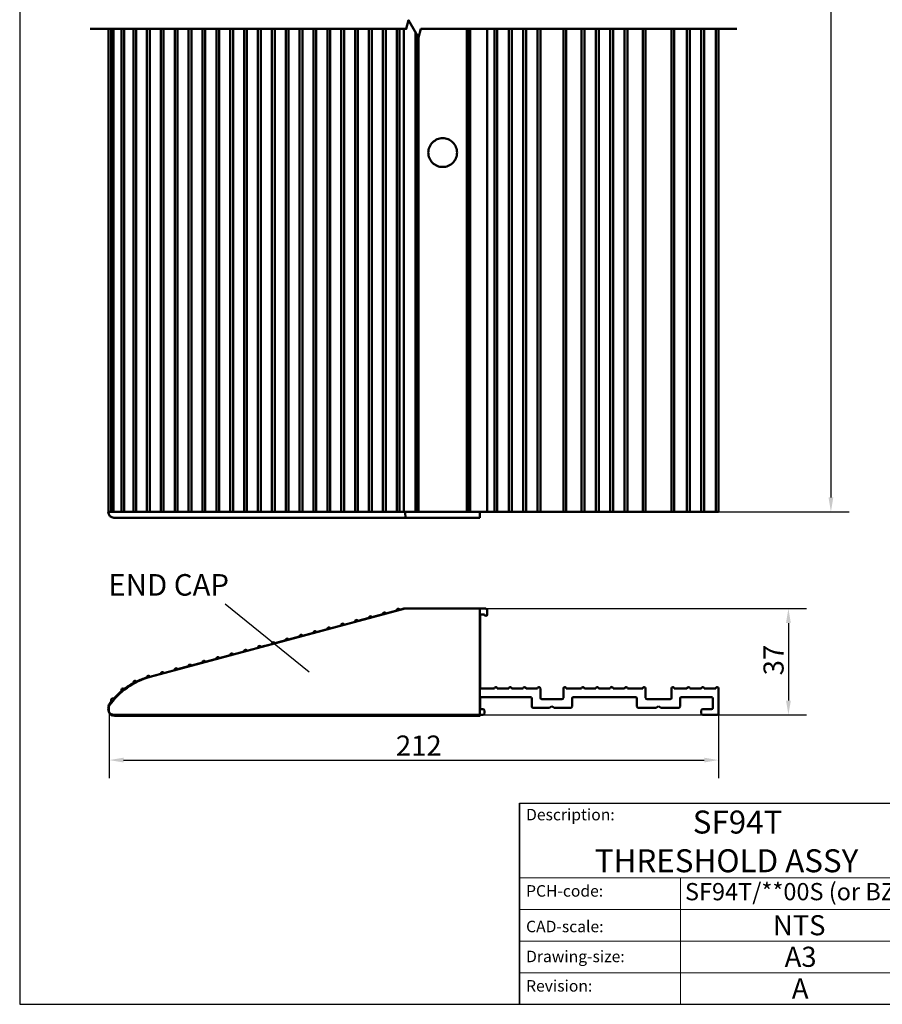
# Model space of a CAD drawing. Units: millimetres. Extents: x 8566 to 9674, y -2498 to -898.
# Drawn here: x 8566 to 9166, y -2498 to -1813 of the extents above; entities that cross this region are included whole.
import ezdxf

# ---------------------------------------------------------------- set-up
doc = ezdxf.new("R2010")
doc.units = ezdxf.units.MM
doc.linetypes.add('CONTINUOUS_ACAD', pattern=[0])
for name, color, linetype, lineweight in [('Break Lines(ISO)', 7, 'Continuous', 50), ('Dimensions(ISO)', 7, 'Continuous', 25), ('Sketch Geometry(ISO)', 7, 'Continuous', 50), ('Symbols(ISO)', 7, 'Continuous', 25), ('Visible Edges(ISO)', 7, 'Continuous', 50)]:
    doc.layers.add(name, color=color, linetype=linetype, lineweight=lineweight)
doc.layers.add('Notes', color=7, linetype='Continuous')
doc.styles.add('Current-BSI', font='ARIAL.TTF')
doc.styles.add('Label Text (ISO)', font='TAHOMA.TTF')
doc.styles.get("Standard").update_dxf_attribs({"font": 'TAHOMA.TTF'})
doc.styles.add('Text Style184', font='ARIAL.TTF')
doc.styles.add('Text Style9', font='ARIAL.TTF')
doc.dimstyles.new('DEFAULT-ISO', dxfattribs={"dimscale": 4, "dimtxt": 3.5, "dimasz": 2.5, "dimexe": 3.175, "dimexo": 0, "dimgap": 0.762, "dimtad": 1, "dimdec": 0, "dimrnd": 1e-08, "dimzin": 0, "dimdsep": 46, "dimtxsty": 'Current-BSI', "dimcen": 0.09, "dimdle": 10, "dimclrd": 7, "dimclre": 7, "dimclrt": 7, "dimazin": 0, "dimtfac": 1, "dimtmove": 0, "dimatfit": 3, "dimfxl": 0, "dimtolj": 1, "dimtzin": 0, "dimlwd": 25, "dimlwe": 25, "dimarcsym": 0})

# ---------------------------------------------------------------- blocks, each defined once
blk = doc.blocks.new('Borders PCH WEB A4')
at = {"layer": 'Sketch Geometry(ISO)', "color": 7, "linetype": 'Continuous', "lineweight": 25}
for p, q in [((410, 10), (410, 287)), ((10, 10), (410, 10))]:
    blk.add_line(p, q, dxfattribs=at)
blk = doc.blocks.new('Title Blocks ISO')
at = {"color": 7, "linetype": 'CONTINUOUS_ACAD', "lineweight": 25}
for p, q in [((10, 10), (10, 45)), ((10, 45), (10, 10)), ((10, 45), (200, 45))]:
    blk.add_line(p, q, dxfattribs=at)
at = {"linetype": 'CONTINUOUS_ACAD', "lineweight": 18}
for p, q in [((10, 32), (80, 32)), ((10, 26.5), (80, 26.5)), ((10, 21), (80, 21)), ((10, 15.5), (80, 15.5))]:
    blk.add_line(p, q, dxfattribs=at)
at = {"color": 7, "linetype": 'CONTINUOUS_ACAD', "lineweight": 18}
blk.add_line((38, 10), (38, 32), dxfattribs=at)
at = {"color": 7, "char_height": 2, "attachment_point": 1}
for s, insert in [('{\\H1x;Description:}', (11.12, 44.01)), ('{\\H1x;PCH-code:}', (11.12, 30.73)), ('{\\fArial|b0|i0|c177|p34;\\H1x;CAD-scale:}', (11.12, 24.54)), ('{\\H1x;Drawing-size:}', (11.12, 19.33)), ('{\\H1x;Revision:}', (11.12, 14.21))]:
    blk.add_mtext(s, dxfattribs=dict(at, insert=insert))
at = {"color": 7}
for tag, p, height in [('DESCRIPTION?_001', (33.33, 36.42), 4), ('PCH_CODE?_001', (55.42, 27.5), 3.5), ('SCALE?_001', (55.46, 22), 3.5), ('DWG_SIZE?_001', (56.33, 16.5), 3.5), ('REVISION?_001', (57.55, 11), 3.5)]:
    blk.add_attdef(tag, p, '', height=height, dxfattribs=at)
blk = doc.blocks.new('*D63')
at = {"layer": 'Defpoints', "color": 0, "linetype": 'Continuous'}
for p in [(8888.4, -2222.42), (8888.16, -2296.42), (9100.78, -2296.42)]:
    blk.add_point(p, dxfattribs=at)
at = {"layer": 'Dimensions(ISO)', "color": 7, "linetype": 'Continuous', "lineweight": 25}
for p, q in [((8888.4, -2222.42), (9113.48, -2222.42)), ((9100.78, -2232.42), (9100.78, -2286.42)), ((8888.16, -2296.42), (9113.48, -2296.42))]:
    blk.add_line(p, q, dxfattribs=at)
at = {"layer": 'Dimensions(ISO)', "color": 7, "linetype": 'Continuous'}
for points in [[(9099.11, -2232.42), (9102.45, -2232.42), (9100.78, -2222.42)], [(9099.11, -2286.42), (9102.45, -2286.42), (9100.78, -2296.42)]]:
    blk.add_solid(points, dxfattribs=at)
at = {"layer": 'Dimensions(ISO)', "color": 7, "linetype": 'Continuous', "lineweight": 25, "insert": (9083.43, -2268.83), "char_height": 14, "attachment_point": 1, "rotation": 90, "style": 'Current-BSI'}
blk.add_mtext('\\A1;37', dxfattribs=at)
blk = doc.blocks.new('*D77')
at = {"layer": 'Defpoints', "color": 0, "linetype": 'Continuous'}
for p in [(8628.04, -2290.1), (9052.16, -2295.42), (9052.16, -2327.82)]:
    blk.add_point(p, dxfattribs=at)
at = {"layer": 'Dimensions(ISO)', "color": 7, "linetype": 'Continuous', "lineweight": 25}
for p, q in [((8628.04, -2290.1), (8628.04, -2340.52)), ((9052.16, -2295.42), (9052.16, -2340.52)), ((8638.04, -2327.82), (9042.16, -2327.82))]:
    blk.add_line(p, q, dxfattribs=at)
at = {"layer": 'Dimensions(ISO)', "color": 7, "linetype": 'Continuous'}
for points in [[(8638.04, -2326.16), (8638.04, -2329.49), (8628.04, -2327.82)], [(9042.16, -2326.16), (9042.16, -2329.49), (9052.16, -2327.82)]]:
    blk.add_solid(points, dxfattribs=at)
at = {"layer": 'Dimensions(ISO)', "color": 7, "linetype": 'Continuous', "lineweight": 25, "insert": (8827.59, -2310.72), "char_height": 14, "attachment_point": 1, "style": 'Current-BSI'}
blk.add_mtext('\\A1;212', dxfattribs=at)
blk = doc.blocks.new('*D81')
at = {"layer": 'Defpoints', "color": 0, "linetype": 'Continuous'}
for p in [(9052.16, -1017.61), (9052.16, -2155.03), (9130.36, -2155.03)]:
    blk.add_point(p, dxfattribs=at)
at = {"layer": 'Dimensions(ISO)', "color": 7, "linetype": 'Continuous', "lineweight": 25}
for p, q in [((9052.16, -1017.61), (9143.06, -1017.61)), ((9130.36, -1027.61), (9130.36, -2145.03)), ((9052.16, -2155.03), (9143.06, -2155.03))]:
    blk.add_line(p, q, dxfattribs=at)
at = {"layer": 'Dimensions(ISO)', "color": 7, "linetype": 'Continuous'}
for points in [[(9128.69, -1027.61), (9132.02, -1027.61), (9130.36, -1017.61)], [(9128.69, -2145.03), (9132.02, -2145.03), (9130.36, -2155.03)]]:
    blk.add_solid(points, dxfattribs=at)
at = {"layer": 'Dimensions(ISO)', "color": 7, "linetype": 'Continuous', "lineweight": 25, "insert": (9113.3, -1640.05), "char_height": 14, "attachment_point": 1, "rotation": 90, "style": 'Current-BSI'}
blk.add_mtext('\\A1;DIM "A"', dxfattribs=at)

msp = doc.modelspace()

# ---------------------------------------------------------------- linework, layer by layer
msp.add_line((8767.3, -2266.56), (8708.79, -2219.28))
at = {"layer": 'Break Lines(ISO)', "flags": 128}
msp.add_lwpolyline([(8614.86, -1818.96), (8834.79, -1818.96), (8836.4, -1812.96), (8843.32, -1824.96), (8844.93, -1818.96), (9064.86, -1818.96)], dxfattribs=at)
at = {"layer": 'Visible Edges(ISO)'}
for p, q in [((8627.56, -2155.03), (8627.56, -1818.96)), ((8629.34, -2155.03), (8629.34, -1818.96)), ((8630.99, -1818.96), (8630.99, -2155.03)), ((8636.53, -2155.03), (8636.53, -1818.96)), ((8638.32, -1818.96), (8638.32, -2155.03)), ((8644.96, -2155.03), (8644.96, -1818.96)), ((8646.86, -1818.96), (8646.86, -2155.03)), ((8654.3, -2155.03), (8654.3, -1818.96)), ((8656.26, -1818.96), (8656.26, -2155.03)), ((8663.95, -2155.03), (8663.95, -1818.96)), ((8665.92, -1818.96), (8665.92, -2155.03)), ((8673.61, -2155.03), (8673.61, -1818.96)), ((8675.58, -1818.96), (8675.58, -2155.03)), ((8683.27, -2155.03), (8683.27, -1818.96)), ((8685.24, -1818.96), (8685.24, -2155.03)), ((8692.93, -2155.03), (8692.93, -1818.96)), ((8694.9, -1818.96), (8694.9, -2155.03)), ((8702.59, -2155.03), (8702.59, -1818.96)), ((8704.56, -1818.96), (8704.56, -2155.03)), ((8712.25, -2155.03), (8712.25, -1818.96)), ((8714.22, -1818.96), (8714.22, -2155.03)), ((8721.91, -2155.03), (8721.91, -1818.96)), ((8723.88, -1818.96), (8723.88, -2155.03)), ((8731.57, -2155.03), (8731.57, -1818.96)), ((8733.54, -1818.96), (8733.54, -2155.03)), ((8741.23, -2155.03), (8741.23, -1818.96)), ((8743.19, -1818.96), (8743.19, -2155.03)), ((8750.89, -2155.03), (8750.89, -1818.96)), ((8752.85, -1818.96), (8752.85, -2155.03)), ((8760.55, -2155.03), (8760.55, -1818.96)), ((8762.51, -1818.96), (8762.51, -2155.03)), ((8770.21, -2155.03), (8770.21, -1818.96)), ((8772.17, -1818.96), (8772.17, -2155.03)), ((8779.87, -2155.03), (8779.87, -1818.96)), ((8781.83, -1818.96), (8781.83, -2155.03)), ((8789.53, -2155.03), (8789.53, -1818.96)), ((8791.49, -1818.96), (8791.49, -2155.03)), ((8799.18, -2155.03), (8799.18, -1818.96)), ((8801.15, -1818.96), (8801.15, -2155.03)), ((8808.84, -2155.03), (8808.84, -1818.96)), ((8810.81, -1818.96), (8810.81, -2155.03)), ((8818.5, -2155.03), (8818.5, -1818.96)), ((8820.47, -1818.96), (8820.47, -2155.03)), ((8828.16, -2155.03), (8828.16, -1818.96)), ((8830.13, -1818.96), (8830.13, -2155.03)), ((8833.16, -1818.96), (8833.16, -2155.03)), ((8841.16, -1821.21), (8841.16, -2155.03)), ((8877.04, -1818.96), (8877.04, -2155.03)), ((8878, -1818.96), (8878, -2155.03)), ((8879.16, -1818.96), (8879.16, -2155.03)), ((8891.16, -2155.03), (8891.16, -1818.96)), ((8896.16, -2155.03), (8896.16, -1818.96)), ((8898.16, -1818.96), (8898.16, -2155.03)), ((8906.16, -2155.03), (8906.16, -1818.96)), ((8908.16, -1818.96), (8908.16, -2155.03)), ((8916.16, -2155.03), (8916.16, -1818.96)), ((8918.16, -1818.96), (8918.16, -2155.03)), ((8926.16, -2155.03), (8926.16, -1818.96)), ((8928.16, -1818.96), (8928.16, -2155.03)), ((8944.16, -2155.03), (8944.16, -1818.96)), ((8946.16, -1818.96), (8946.16, -2155.03)), ((8956.76, -2155.03), (8956.76, -1818.96)), ((8958.76, -1818.96), (8958.76, -2155.03)), ((8966.76, -2155.03), (8966.76, -1818.96)), ((8968.76, -1818.96), (8968.76, -2155.03)), ((8976.76, -2155.03), (8976.76, -1818.96)), ((8978.76, -1818.96), (8978.76, -2155.03)), ((8986.76, -2155.03), (8986.76, -1818.96)), ((8988.76, -1818.96), (8988.76, -2155.03)), ((8999.36, -2155.03), (8999.36, -1818.96)), ((9001.36, -1818.96), (9001.36, -2155.03)), ((9019.36, -2155.03), (9019.36, -1818.96)), ((9021.36, -1818.96), (9021.36, -2155.03)), ((9030.16, -2155.03), (9030.16, -1818.96)), ((9032.16, -1818.96), (9032.16, -2155.03)), ((9040.16, -2155.03), (9040.16, -1818.96)), ((9042.16, -1818.96), (9042.16, -2155.03)), ((9050.16, -2155.03), (9050.16, -1818.96)), ((9052.16, -1818.96), (9052.16, -2155.03)), ((8842.52, -1823.57), (8842.52, -2155.03)), ((8843.24, -1824.81), (8843.24, -2155.03)), ((8628.04, -2155.15), (8627.35, -2155.15)), ((8627.74, -2155.03), (8627.56, -2155.03)), ((8629.34, -2155.03), (8627.74, -2155.03)), ((8656.43, -2155.15), (8628.04, -2155.15)), ((8630.99, -2155.03), (8629.34, -2155.03)), ((8636.53, -2155.03), (8630.99, -2155.03)), ((8638.32, -2155.03), (8636.53, -2155.03)), ((8644.96, -2155.03), (8638.32, -2155.03)), ((8646.86, -2155.03), (8644.96, -2155.03)), ((8654.3, -2155.03), (8646.86, -2155.03)), ((8650.31, -2155.15), (8650.31, -2155.03)), ((8656.26, -2155.03), (8654.3, -2155.03)), ((8656.26, -2155.03), (8663.95, -2155.03)), ((8656.31, -2155.15), (8656.31, -2155.03)), ((8656.43, -2155.15), (8834.04, -2155.15)), ((8665.92, -2155.03), (8663.95, -2155.03)), ((8665.92, -2155.03), (8673.61, -2155.03)), ((8675.58, -2155.03), (8673.61, -2155.03)), ((8675.58, -2155.03), (8683.27, -2155.03)), ((8685.24, -2155.03), (8683.27, -2155.03)), ((8685.24, -2155.03), (8692.93, -2155.03)), ((8694.9, -2155.03), (8692.93, -2155.03)), ((8694.9, -2155.03), (8702.59, -2155.03)), ((8704.56, -2155.03), (8702.59, -2155.03)), ((8703.83, -2155.15), (8703.83, -2155.03)), ((8704.56, -2155.03), (8712.25, -2155.03)), ((8704.96, -2155.15), (8704.96, -2155.03)), ((8710.42, -2155.03), (8710.42, -2155.15)), ((8711.56, -2155.15), (8711.56, -2155.03)), ((8714.22, -2155.03), (8712.25, -2155.03)), ((8714.22, -2155.03), (8721.91, -2155.03)), ((8719.16, -2155.15), (8719.16, -2155.03)), ((8723.88, -2155.03), (8721.91, -2155.03)), ((8723.88, -2155.03), (8731.57, -2155.03)), ((8733.54, -2155.03), (8731.57, -2155.03)), ((8733.54, -2155.03), (8741.23, -2155.03)), ((8743.19, -2155.03), (8741.23, -2155.03)), ((8742.18, -2155.15), (8742.18, -2155.03)), ((8743.19, -2155.03), (8750.89, -2155.03)), ((8743.31, -2155.15), (8743.31, -2155.03)), ((8752.85, -2155.03), (8750.89, -2155.03)), ((8752.85, -2155.03), (8760.55, -2155.03)), ((8754.51, -2155.15), (8754.51, -2155.03)), ((8762.51, -2155.03), (8760.55, -2155.03)), ((8762.51, -2155.03), (8770.21, -2155.03)), ((8772.17, -2155.03), (8770.21, -2155.03)), ((8772.17, -2155.03), (8779.87, -2155.03)), ((8781.83, -2155.03), (8779.87, -2155.03)), ((8781.83, -2155.03), (8789.53, -2155.03)), ((8791.49, -2155.03), (8789.53, -2155.03)), ((8791.49, -2155.03), (8799.18, -2155.03)), ((8801.15, -2155.03), (8799.18, -2155.03)), ((8801.15, -2155.03), (8808.84, -2155.03)), ((8810.81, -2155.03), (8808.84, -2155.03)), ((8810.81, -2155.03), (8818.5, -2155.03)), ((8820.47, -2155.03), (8818.5, -2155.03)), ((8820.47, -2155.03), (8828.16, -2155.03)), ((8827.04, -2155.15), (8827.04, -2155.03)), ((8830.13, -2155.03), (8828.16, -2155.03)), ((8830.13, -2155.03), (8833.16, -2155.03)), ((8833.04, -2155.15), (8833.04, -2155.03)), ((8833.16, -2155.03), (8839.16, -2155.03)), ((8834.04, -2155.15), (8886.04, -2155.15)), ((8839.12, -2155.03), (8839.12, -2155.03)), ((8839.12, -2155.03), (8842.52, -2155.03)), ((8841.16, -2155.03), (8839.16, -2155.03)), ((8842.52, -2155.03), (8843.24, -2155.03)), ((8877.04, -2155.03), (8843.24, -2155.03)), ((8852.04, -2155.15), (8852.04, -2155.03)), ((8875.24, -2155.15), (8875.24, -2155.03)), ((8877.04, -2155.03), (8878, -2155.03)), ((8878, -2155.03), (8881.43, -2155.03)), ((8881.16, -2155.03), (8879.16, -2155.03)), ((8881.16, -2155.03), (8890.16, -2155.03)), ((8881.43, -2155.03), (8881.43, -2155.03)), ((8886.04, -2155.15), (8886.04, -2159.15)), ((8891.16, -2155.03), (8890.16, -2155.03)), ((8891.16, -2155.03), (8896.16, -2155.03)), ((8898.16, -2155.03), (8896.16, -2155.03)), ((8898.16, -2155.03), (8906.16, -2155.03)), ((8908.16, -2155.03), (8906.16, -2155.03)), ((8908.16, -2155.03), (8916.16, -2155.03)), ((8918.16, -2155.03), (8916.16, -2155.03)), ((8918.16, -2155.03), (8926.16, -2155.03)), ((8928.16, -2155.03), (8926.16, -2155.03)), ((8928.16, -2155.03), (8929.16, -2155.03)), ((8929.16, -2155.03), (8943.16, -2155.03)), ((8943.16, -2155.03), (8944.16, -2155.03)), ((8946.16, -2155.03), (8944.16, -2155.03)), ((8946.16, -2155.03), (8956.76, -2155.03)), ((8958.76, -2155.03), (8956.76, -2155.03)), ((8958.76, -2155.03), (8966.76, -2155.03)), ((8968.76, -2155.03), (8966.76, -2155.03)), ((8968.76, -2155.03), (8976.76, -2155.03)), ((8978.76, -2155.03), (8976.76, -2155.03)), ((8978.76, -2155.03), (8986.76, -2155.03)), ((8988.76, -2155.03), (8986.76, -2155.03)), ((8988.76, -2155.03), (8999.36, -2155.03)), ((9001.36, -2155.03), (8999.36, -2155.03)), ((9001.36, -2155.03), (9002.36, -2155.03)), ((9002.36, -2155.03), (9018.36, -2155.03)), ((9018.36, -2155.03), (9019.36, -2155.03)), ((9021.36, -2155.03), (9019.36, -2155.03)), ((9021.36, -2155.03), (9030.16, -2155.03)), ((9032.16, -2155.03), (9030.16, -2155.03)), ((9032.16, -2155.03), (9040.16, -2155.03)), ((9042.16, -2155.03), (9040.16, -2155.03)), ((9042.16, -2155.03), (9050.16, -2155.03)), ((9052.16, -2155.03), (9050.16, -2155.03)), ((8657.47, -2159.15), (8631.35, -2159.15)), ((8657.47, -2159.15), (8834.57, -2159.15)), ((8834.57, -2159.15), (8886.04, -2159.15)), ((8656.43, -2269.94), (8834.04, -2222.35)), ((8810.81, -2228.41), (8818.54, -2226.34)), ((8820.47, -2225.82), (8828.2, -2223.75)), ((8830.13, -2223.23), (8833.16, -2222.42)), ((8833.16, -2222.42), (8833.8, -2222.42)), ((8834.04, -2222.35), (8886.04, -2222.35)), ((8886.04, -2222.35), (8886.04, -2226.35)), ((8886.04, -2222.42), (8890.16, -2222.42)), ((8886.04, -2226.35), (8886.04, -2292.35)), ((8889.16, -2226.42), (8886.16, -2226.42)), ((8886.29, -2226.42), (8886.29, -2277.92)), ((8891.16, -2223.42), (8891.16, -2226.42)), ((8791.49, -2233.58), (8799.22, -2231.51)), ((8801.15, -2230.99), (8808.88, -2228.92)), ((8762.51, -2241.35), (8770.24, -2239.28)), ((8772.17, -2238.76), (8779.9, -2236.69)), ((8781.83, -2236.17), (8789.56, -2234.1)), ((8733.54, -2249.11), (8741.26, -2247.04)), ((8743.19, -2246.52), (8750.92, -2244.45)), ((8752.85, -2243.94), (8760.58, -2241.86)), ((8714.22, -2254.29), (8721.94, -2252.22)), ((8723.88, -2251.7), (8731.6, -2249.63)), ((8685.24, -2262.05), (8692.97, -2259.98)), ((8694.9, -2259.46), (8702.63, -2257.39)), ((8704.56, -2256.88), (8712.29, -2254.81)), ((8656.26, -2269.82), (8663.99, -2267.75)), ((8665.92, -2267.23), (8673.65, -2265.16)), ((8675.58, -2264.64), (8683.31, -2262.57)), ((8886.16, -2277.92), (8896.16, -2277.92)), ((8898.16, -2277.92), (8906.16, -2277.92)), ((8908.16, -2277.92), (8916.16, -2277.92)), ((8918.16, -2277.92), (8926.16, -2277.92)), ((8928.16, -2277.92), (8928.16, -2284.42)), ((8944.16, -2284.42), (8944.16, -2277.92)), ((8946.16, -2277.92), (8956.76, -2277.92)), ((8958.76, -2277.92), (8966.76, -2277.92)), ((8968.76, -2277.92), (8976.76, -2277.92)), ((8978.76, -2277.92), (8986.76, -2277.92)), ((8988.76, -2277.92), (8999.36, -2277.92)), ((9001.36, -2277.92), (9001.36, -2284.42)), ((9019.36, -2284.42), (9019.36, -2277.92)), ((9021.36, -2277.92), (9030.16, -2277.92)), ((9032.16, -2277.92), (9040.16, -2277.92)), ((9042.16, -2277.92), (9050.16, -2277.92)), ((9052.16, -2277.92), (9052.16, -2295.42)), ((8921.16, -2283.92), (8886.16, -2283.92)), ((8886.29, -2283.92), (8886.29, -2292.42)), ((8922.16, -2290.42), (8922.16, -2284.92)), ((8929.16, -2285.42), (8943.16, -2285.42)), ((8950.16, -2284.92), (8950.16, -2290.42)), ((8994.36, -2283.92), (8951.16, -2283.92)), ((8995.36, -2290.42), (8995.36, -2284.92)), ((9002.36, -2285.42), (9018.36, -2285.42)), ((9025.36, -2284.92), (9025.36, -2290.42)), ((9047.16, -2283.92), (9026.36, -2283.92)), ((9048.16, -2291.42), (9048.16, -2284.92)), ((8886.04, -2292.35), (8886.04, -2296.35)), ((8886.16, -2292.42), (8888.16, -2292.42)), ((8889.16, -2293.42), (8889.16, -2295.42)), ((8934.55, -2291.42), (8923.16, -2291.42)), ((8936.16, -2290.32), (8934.55, -2291.42)), ((8937.76, -2291.42), (8936.16, -2290.32)), ((8949.16, -2291.42), (8937.76, -2291.42)), ((9008.75, -2291.42), (8996.36, -2291.42)), ((9010.36, -2290.32), (9008.75, -2291.42)), ((9011.96, -2291.42), (9010.36, -2290.32)), ((9024.36, -2291.42), (9011.96, -2291.42)), ((9040.16, -2295.42), (9040.16, -2293.42)), ((9041.16, -2292.42), (9047.16, -2292.42)), ((8886.04, -2296.35), (8631.35, -2296.35)), ((8886.29, -2297.01), (8631.59, -2297.01)), ((8690.16, -2296.42), (8690.1, -2296.35)), ((8691.66, -2296.42), (8690.16, -2296.42)), ((8691.7, -2296.35), (8691.66, -2296.42)), ((8692.66, -2296.42), (8692.62, -2296.35)), ((8693.16, -2296.42), (8692.66, -2296.42)), ((8693.2, -2296.35), (8693.16, -2296.42)), ((8694.16, -2296.42), (8694.12, -2296.35)), ((8694.66, -2296.42), (8694.16, -2296.42)), ((8694.7, -2296.35), (8694.66, -2296.42)), ((8695.66, -2296.42), (8695.62, -2296.35)), ((8696.16, -2296.42), (8695.66, -2296.42)), ((8696.2, -2296.35), (8696.16, -2296.42)), ((8697.16, -2296.42), (8697.12, -2296.35)), ((8697.66, -2296.42), (8697.16, -2296.42)), ((8697.7, -2296.35), (8697.66, -2296.42)), ((8698.66, -2296.42), (8698.62, -2296.35)), ((8699.16, -2296.42), (8698.66, -2296.42)), ((8699.2, -2296.35), (8699.16, -2296.42)), ((8700.16, -2296.42), (8700.12, -2296.35)), ((8700.66, -2296.42), (8700.16, -2296.42)), ((8700.7, -2296.35), (8700.66, -2296.42)), ((8701.66, -2296.42), (8701.62, -2296.35)), ((8702.16, -2296.42), (8701.66, -2296.42)), ((8702.2, -2296.35), (8702.16, -2296.42)), ((8703.16, -2296.42), (8703.12, -2296.35)), ((8703.66, -2296.42), (8703.16, -2296.42)), ((8703.7, -2296.35), (8703.66, -2296.42)), ((8704.66, -2296.42), (8704.62, -2296.35)), ((8705.16, -2296.42), (8704.66, -2296.42)), ((8705.2, -2296.35), (8705.16, -2296.42)), ((8706.16, -2296.42), (8706.12, -2296.35)), ((8706.66, -2296.42), (8706.16, -2296.42)), ((8706.7, -2296.35), (8706.66, -2296.42)), ((8707.66, -2296.42), (8707.62, -2296.35)), ((8708.16, -2296.42), (8707.66, -2296.42)), ((8708.2, -2296.35), (8708.16, -2296.42)), ((8709.16, -2296.42), (8709.12, -2296.35)), ((8710.16, -2296.42), (8709.16, -2296.42)), ((8710.41, -2296.35), (8710.16, -2296.42)), ((8784.16, -2296.42), (8774.16, -2296.42)), ((8888.16, -2296.42), (8878.16, -2296.42)), ((8886.29, -2296.42), (8886.29, -2297.01)), ((9051.16, -2296.42), (9041.16, -2296.42))]:
    msp.add_line(p, q, dxfattribs=at)
for centre, radius, start, end in [((8631.35, -2155.15), 4, 180, 270), ((8819.5, -2226.08), 1, 15, 195), ((8829.16, -2223.49), 1, 15, 195), ((8886.16, -2227.42), 1, 90, 96.74589), ((8890.16, -2226.42), 1, 180, 0), ((8890.16, -2223.42), 1, 0, 90), ((8790.53, -2233.84), 1, 15, 195), ((8800.18, -2231.25), 1, 15, 195), ((8809.84, -2228.66), 1, 15, 195), ((8885.16, -2230.42), 1, 331.94955, 28.05045), ((8761.55, -2241.61), 1, 15, 195), ((8771.21, -2239.02), 1, 15, 195), ((8780.87, -2236.43), 1, 15, 195), ((8885.16, -2238.42), 1, 331.94955, 28.05045), ((8742.23, -2246.78), 1, 15, 195), ((8751.89, -2244.19), 1, 15, 195), ((8885.16, -2246.42), 1, 331.94955, 28.05045), ((8713.25, -2254.55), 1, 15, 195), ((8722.91, -2251.96), 1, 15, 195), ((8732.57, -2249.37), 1, 15, 195), ((8885.16, -2254.42), 1, 331.94955, 28.05045), ((8684.27, -2262.31), 1, 15, 195), ((8693.93, -2259.72), 1, 15, 195), ((8703.59, -2257.14), 1, 15, 195), ((8664.95, -2267.49), 1, 15, 195), ((8674.61, -2264.9), 1, 15, 195), ((8885.16, -2262.42), 1, 331.94955, 28.05045), ((8669.38, -2318.24), 50, 105, 145.75355), ((8668.49, -2318.3), 50, 117.92899, 127.11546), ((8645.96, -2273.67), 1, 26.21009, 207.35602), ((8668.49, -2318.3), 50, 106.45072, 115.63712), ((8655.3, -2270.08), 1, 15, 195.9183), ((8885.16, -2270.42), 1, 331.94955, 28.05045), ((8668.49, -2318.3), 50, 129.40733, 138.5938), ((8637.53, -2279.04), 1, 37.68843, 218.83437), ((8886.16, -2276.92), 1, 263.25411, 270), ((8897.16, -2277.92), 1, 0, 180), ((8907.16, -2277.92), 1, 0, 180), ((8917.16, -2277.92), 1, 0, 180), ((8927.16, -2277.92), 1, 0, 180), ((8945.16, -2277.92), 1, 0, 180), ((8957.76, -2277.92), 1, 0, 180), ((8967.76, -2277.92), 1, 0, 180), ((8977.76, -2277.92), 1, 0, 180), ((8987.76, -2277.92), 1, 0, 180), ((9000.36, -2277.92), 1, 0, 180), ((9020.36, -2277.92), 1, 0, 180), ((9031.16, -2277.92), 1, 0, 180), ((9041.16, -2277.92), 1, 0, 180), ((9051.16, -2277.92), 1, 0, 180), ((8668.49, -2318.3), 50, 140.88567, 144.58416), ((8630.34, -2285.99), 1, 49.16677, 230.31271), ((8886.16, -2284.92), 1, 90, 96.74589), ((8921.16, -2284.92), 1, 0, 90), ((8929.16, -2284.42), 1, 180, 270), ((8943.16, -2284.42), 1, 270, 0), ((8951.16, -2284.92), 1, 90, 180), ((8994.36, -2284.92), 1, 0, 90), ((9002.36, -2284.42), 1, 180, 270), ((9018.36, -2284.42), 1, 270, 0), ((9026.36, -2284.92), 1, 90, 180), ((9047.16, -2284.92), 1, 0, 90), ((8631.35, -2292.35), 4, 145.75355, 270), ((8628.56, -2289.91), 1, 144.58416, 219.20162), ((8631.59, -2293.01), 4, 195.1894, 270), ((8886.16, -2291.42), 1, 263.25411, 270), ((8888.16, -2293.42), 1, 0, 90), ((8888.16, -2295.42), 1, 270, 0), ((8923.16, -2290.42), 1, 180, 270), ((8949.16, -2290.42), 1, 270, 0), ((8996.36, -2290.42), 1, 180, 270), ((9024.36, -2290.42), 1, 270, 0), ((9041.16, -2293.42), 1, 90, 180), ((9041.16, -2295.42), 1, 180, 270), ((9047.16, -2291.42), 1, 270, 0), ((9051.16, -2295.42), 1, 270, 0), ((8774.16, -2295.42), 1, 249.18078, 270), ((8784.16, -2295.42), 1, 270, 290.81922), ((8878.16, -2295.42), 1, 249.18078, 270)]:
    msp.add_arc(centre, radius, start, end, dxfattribs=at)
msp.add_ellipse((8834.57, -2155.15), major_axis=(0, -4), ratio=0.131652, start_param=4.712389, end_param=6.283185, dxfattribs=at)
msp.add_open_spline([(8850.14, -1905.03), (8850.14, -1903.78), (8850.39, -1902.44), (8851.41, -1899.97), (8852.18, -1898.85), (8853.95, -1897.07), (8855.08, -1896.3), (8857.54, -1895.28), (8858.88, -1895.03), (8861.39, -1895.03), (8862.73, -1895.28), (8865.2, -1896.3), (8866.32, -1897.07), (8868.1, -1898.85), (8868.87, -1899.97), (8869.89, -1902.44), (8870.14, -1903.78), (8870.14, -1906.29), (8869.89, -1907.63), (8868.87, -1910.09), (8868.1, -1911.22), (8866.32, -1912.99), (8865.2, -1913.76), (8862.73, -1914.78), (8861.39, -1915.03), (8858.88, -1915.03), (8857.54, -1914.78), (8855.08, -1913.76), (8853.95, -1912.99), (8852.18, -1911.22), (8851.41, -1910.09), (8850.39, -1907.63), (8850.14, -1906.29), (8850.14, -1905.03)], degree=3, knots=[0, 0, 0, 0, 0.188374, 0.188374, 0.376749, 0.376749, 0.565123, 0.565123, 0.753497, 0.753497, 0.941871, 0.941871, 1.130245, 1.130245, 1.31862, 1.31862, 1.506994, 1.506994, 1.695368, 1.695368, 1.883743, 1.883743, 2.072117, 2.072117, 2.260491, 2.260491, 2.448865, 2.448865, 2.63724, 2.63724, 2.825614, 2.825614, 3.013988, 3.013988, 3.013988, 3.013988], dxfattribs=at)

# ---------------------------------------------------------------- block references
at = {"xscale": 4, "yscale": 4, "zscale": 4, "rotation": 270}
msp.add_blockref('Borders PCH WEB A4', (8525.71, -857.8), dxfattribs=at)
ref = msp.add_blockref('Title Blocks ISO', (8873.71, -2537.8), dxfattribs=dict(xscale=4, yscale=4, zscale=4))
ref.add_attrib('DESCRIPTION?_001', 'SF94T', (9034.2, -2378.95), dxfattribs={"layer": 'Symbols(ISO)', "color": 7, "height": 16, "style": 'Text Style184'})
ref.add_attrib('PCH_CODE?_001', 'SF94T/**00S (or BZ2)', (9028.79, -2425.39), dxfattribs={"layer": 'Symbols(ISO)', "color": 7, "height": 12, "style": 'Text Style9'})
ref.add_attrib('SCALE?_001', 'NTS', (9089.95, -2449.77), dxfattribs={"layer": 'Symbols(ISO)', "color": 7, "height": 14, "style": 'Text Style9'})
ref.add_attrib('DWG_SIZE?_001', 'A3', (9098.15, -2471.73), dxfattribs={"layer": 'Symbols(ISO)', "color": 7, "height": 14, "style": 'Text Style9'})
ref.add_attrib('REVISION?_001', 'A', (9103.17, -2493.79), dxfattribs={"layer": 'Symbols(ISO)', "color": 7, "height": 14, "style": 'Text Style9'})
ref.add_attrib('DESCRIPTION?_002', 'THRESHOLD ASSY', (8966, -2405.9), dxfattribs={"layer": 'Symbols(ISO)', "color": 7, "height": 16, "style": 'Text Style184'})

# ---------------------------------------------------------------- texts
at = {"layer": 'Notes', "insert": (8627.46, -2218.07), "char_height": 15, "attachment_point": 7, "line_spacing_factor": 3.276922, "style": 'Label Text (ISO)'}
msp.add_mtext('END CAP', dxfattribs=at)

# ---------------------------------------------------------------- dimensions: what is measured, and where the dimension line sits
at = {"layer": 'Dimensions(ISO)', "color": 7, "linetype": 'Continuous', "lineweight": 25}
dim = msp.add_linear_dim(base=(9130.36, -2155.03), p1=(9052.16, -1017.61), p2=(9052.16, -2155.03), angle=90, text='DIM "A"', dimstyle='DEFAULT-ISO', override={"dimlfac": 0.5, "dimtofl": 0, "dimatfit": 1}, dxfattribs=at)
dim.commit()
dim.dimension.update_dxf_attribs({"geometry": '*D81', "text_midpoint": (9130.36, -1607.16), "dimtype": 160})
for base, p1, p2, angle, picture, middle in [((9100.78, -2296.42), (8888.4, -2222.42), (8888.16, -2296.42), 90, '*D63', (9100.78, -2258.81)), ((9052.16, -2327.82), (8628.04, -2290.1), (9052.16, -2295.42), 180, '*D77', (8843.11, -2327.82))]:
    dim = msp.add_linear_dim(base=base, p1=p1, p2=p2, angle=angle, dimstyle='DEFAULT-ISO', override={"dimlfac": 0.5, "dimtofl": 0, "dimatfit": 1}, dxfattribs=at)
    dim.commit()
    dim.dimension.update_dxf_attribs({"geometry": picture, "text_midpoint": middle, "dimtype": 160})

doc.saveas('drawing.dxf')
